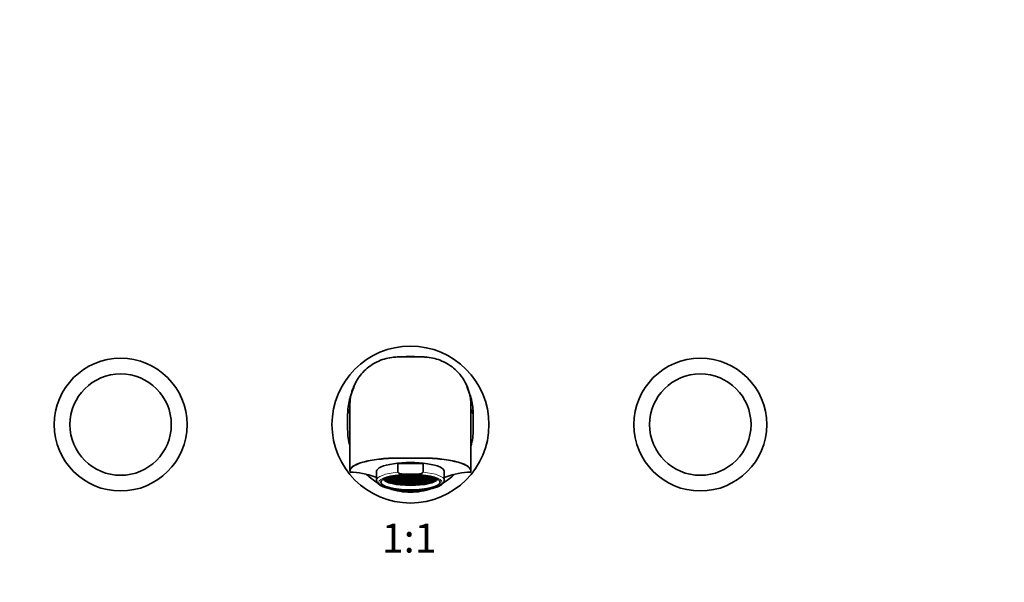
# Model space of a CAD drawing. Units: millimetres. Extents: x 0 to 1428, y 0 to 1211.
# Drawn here: x 613 to 1021, y 594 to 827 of the extents above; entities that cross this region are included whole.
import ezdxf
from ezdxf import colors
from ezdxf.entities.mleader import LeaderData, LeaderLine
from ezdxf.enums import TextEntityAlignment as Align
from ezdxf.math import Vec2, Vec3

# ---------------------------------------------------------------- set-up
doc = ezdxf.new("R2010")
doc.units = ezdxf.units.MM
doc.layers.add('DV1_Défaut', color=7, linetype='Continuous')
doc.layers.add('Défaut', color=7, linetype='Continuous')
doc.styles.add('SEACAD_ArialB', font='arialbd.ttf')

# ---------------------------------------------------------------- blocks, each defined once
blk = doc.blocks.new('_DOT')
at = {"color": 0}
blk.add_line((0, 0), (-1, 0), dxfattribs=at)
at = {"color": 0, "const_width": 0.333}
blk.add_lwpolyline([(-0.1665, 0, 1), (0.1665, 0, 1)], format="xyb", close=True, dxfattribs=at)
blk = doc.blocks.new('SE')
at = {"layer": 'DV1_Défaut', "color": 7, "linetype": 'Continuous', "lineweight": 18}
for p, q in [((774.67, 687.8), (774.67, 687.62)), ((774.67, 631.86), (774.67, 631.62))]:
    blk.add_line(p, q, dxfattribs=at)
at = {"layer": 'DV1_Défaut', "color": 7, "linetype": 'Continuous', "lineweight": 35}
for p, q in [((748.67, 663.92), (749.61, 665.98)), ((800.67, 663.92), (799.73, 665.98)), ((749.61, 640.45), (749.61, 640.37)), ((760.67, 640.28), (760.67, 636.57)), ((769.47, 639.93), (769.47, 643.45)), ((779.87, 643.45), (769.47, 643.45)), ((779.87, 639.93), (779.87, 643.45)), ((788.67, 636.57), (788.67, 640.28)), ((799.73, 640.37), (799.73, 640.45)), ((763.9, 637.25), (763.9, 637.03)), ((763.9, 637.03), (764.12, 637.03)), ((764.12, 636.96), (763.94, 636.96)), ((764.12, 637.29), (764, 637.29)), ((764.12, 637.03), (764.12, 637.29)), ((764.12, 636.69), (764.12, 636.96)), ((764.42, 637.47), (764.42, 637.37)), ((764.42, 637.37), (765.42, 637.37)), ((764.42, 637.29), (764.42, 637.03)), ((765.42, 637.29), (764.42, 637.29)), ((764.42, 637.03), (765.42, 637.03)), ((764.42, 636.96), (764.42, 636.7)), ((765.42, 636.96), (764.42, 636.96)), ((764.42, 636.7), (765.42, 636.7)), ((765.42, 636.62), (764.42, 636.62)), ((764.42, 636.62), (764.42, 636.42)), ((764.51, 636.62), (764.51, 636.36)), ((764.51, 636.36), (765.42, 636.36)), ((765.42, 636.28), (764.62, 636.28)), ((765.42, 637.63), (764.84, 637.63)), ((765.07, 637.71), (765.42, 637.71)), ((765.09, 636.28), (765.09, 636.02)), ((765.09, 636.02), (765.42, 636.02)), ((765.42, 635.95), (765.25, 635.95)), ((765.42, 637.71), (765.42, 637.82)), ((765.42, 637.37), (765.42, 637.63)), ((765.42, 637.03), (765.42, 637.29)), ((765.42, 636.7), (765.42, 636.96)), ((765.42, 636.36), (765.42, 636.62)), ((765.42, 636.02), (765.42, 636.28)), ((765.42, 635.87), (765.42, 635.95)), ((765.72, 637.9), (765.72, 637.71)), ((765.72, 637.71), (766.72, 637.71)), ((766.72, 637.63), (765.72, 637.63)), ((765.72, 637.63), (765.72, 637.37)), ((765.72, 637.37), (766.72, 637.37)), ((765.72, 637.29), (765.72, 637.03)), ((766.72, 637.29), (765.72, 637.29)), ((765.72, 637.03), (766.72, 637.03)), ((765.72, 636.96), (765.72, 636.7)), ((766.72, 636.96), (765.72, 636.96)), ((765.72, 636.7), (766.72, 636.7)), ((766.72, 636.62), (765.72, 636.62)), ((765.72, 636.62), (765.72, 636.36)), ((765.72, 636.36), (766.72, 636.36)), ((765.72, 636.28), (765.72, 636.02)), ((766.72, 636.28), (765.72, 636.28)), ((765.72, 636.02), (766.72, 636.02)), ((766.72, 635.95), (765.72, 635.95)), ((765.72, 635.95), (765.72, 635.75)), ((765.89, 635.95), (765.89, 635.69)), ((766.72, 637.97), (765.96, 637.97)), ((766.27, 638.04), (766.72, 638.04)), ((766.72, 638.04), (766.72, 638.15)), ((766.72, 637.71), (766.72, 637.97)), ((766.72, 637.37), (766.72, 637.63)), ((766.72, 637.03), (766.72, 637.29)), ((766.72, 636.7), (766.72, 636.96)), ((766.72, 636.36), (766.72, 636.62)), ((766.72, 636.02), (766.72, 636.28)), ((766.72, 635.69), (766.72, 635.95)), ((767.02, 638.21), (767.02, 638.04)), ((767.02, 638.04), (768.02, 638.04)), ((768.02, 637.97), (767.02, 637.97)), ((767.02, 637.97), (767.02, 637.71)), ((767.02, 637.71), (768.02, 637.71)), ((768.02, 637.63), (767.02, 637.63)), ((767.02, 637.63), (767.02, 637.37)), ((767.02, 637.37), (768.02, 637.37)), ((767.02, 637.29), (767.02, 637.03)), ((768.02, 637.29), (767.02, 637.29)), ((767.02, 637.03), (768.02, 637.03)), ((767.02, 636.96), (767.02, 636.7)), ((768.02, 636.96), (767.02, 636.96)), ((767.02, 636.7), (768.02, 636.7)), ((767.02, 636.62), (767.02, 636.36)), ((768.02, 636.62), (767.02, 636.62)), ((767.02, 636.36), (768.02, 636.36)), ((768.02, 636.28), (767.02, 636.28)), ((767.02, 636.28), (767.02, 636.02)), ((767.02, 636.02), (768.02, 636.02)), ((768.02, 635.95), (767.02, 635.95)), ((767.02, 635.95), (767.02, 635.69)), ((768.02, 638.3), (767.47, 638.3)), ((767.91, 638.38), (768.02, 638.38)), ((768.02, 638.38), (768.02, 638.4)), ((768.02, 638.04), (768.02, 638.3)), ((768.02, 637.71), (768.02, 637.97)), ((768.02, 637.37), (768.02, 637.63)), ((768.02, 637.03), (768.02, 637.29)), ((768.02, 636.7), (768.02, 636.96)), ((768.02, 636.36), (768.02, 636.62)), ((768.02, 636.02), (768.02, 636.28)), ((768.02, 635.69), (768.02, 635.95)), ((768.32, 638.45), (768.32, 638.38)), ((768.32, 638.38), (769.32, 638.38)), ((769.32, 638.3), (768.32, 638.3)), ((768.32, 638.3), (768.32, 638.04)), ((768.32, 638.04), (769.32, 638.04)), ((769.32, 637.97), (768.32, 637.97)), ((768.32, 637.97), (768.32, 637.71)), ((768.32, 637.71), (769.32, 637.71)), ((769.32, 637.63), (768.32, 637.63)), ((768.32, 637.63), (768.32, 637.37)), ((768.32, 637.37), (769.32, 637.37)), ((768.32, 637.29), (768.32, 637.03)), ((769.32, 637.29), (768.32, 637.29)), ((768.32, 637.03), (769.32, 637.03)), ((768.32, 636.96), (768.32, 636.7)), ((769.32, 636.96), (768.32, 636.96)), ((768.32, 636.7), (769.32, 636.7)), ((769.32, 636.62), (768.32, 636.62)), ((768.32, 636.62), (768.32, 636.36)), ((768.32, 636.36), (769.32, 636.36)), ((769.32, 636.28), (768.32, 636.28)), ((768.32, 636.28), (768.32, 636.02)), ((768.32, 636.02), (769.32, 636.02)), ((769.32, 635.95), (768.32, 635.95)), ((768.32, 635.95), (768.32, 635.69)), ((769.32, 638.38), (769.32, 638.59)), ((769.32, 638.04), (769.32, 638.3)), ((769.32, 637.71), (769.32, 637.97)), ((769.32, 637.37), (769.32, 637.63)), ((769.32, 637.03), (769.32, 637.29)), ((769.32, 636.7), (769.32, 636.96)), ((769.32, 636.36), (769.32, 636.62)), ((769.32, 636.02), (769.32, 636.28)), ((769.32, 635.69), (769.32, 635.95)), ((769.62, 638.63), (769.62, 638.38)), ((769.62, 638.38), (770.62, 638.38)), ((770.62, 638.3), (769.62, 638.3)), ((769.62, 638.3), (769.62, 638.04)), ((769.62, 638.04), (770.62, 638.04)), ((770.62, 637.97), (769.62, 637.97)), ((769.62, 637.97), (769.62, 637.71)), ((769.62, 637.71), (770.62, 637.71)), ((770.62, 637.63), (769.62, 637.63)), ((769.62, 637.63), (769.62, 637.37)), ((769.62, 637.37), (770.62, 637.37)), ((769.62, 637.29), (769.62, 637.03)), ((770.62, 637.29), (769.62, 637.29)), ((769.62, 637.03), (770.62, 637.03)), ((769.62, 636.96), (769.62, 636.7)), ((770.62, 636.96), (769.62, 636.96)), ((769.62, 636.7), (770.62, 636.7)), ((769.62, 636.62), (769.62, 636.36)), ((770.62, 636.62), (769.62, 636.62)), ((769.62, 636.36), (770.62, 636.36)), ((770.62, 636.28), (769.62, 636.28)), ((769.62, 636.28), (769.62, 636.02)), ((769.62, 636.02), (770.62, 636.02)), ((770.62, 635.95), (769.62, 635.95)), ((769.62, 635.95), (769.62, 635.69)), ((770.62, 638.64), (769.74, 638.64)), ((770.48, 638.72), (770.62, 638.72)), ((770.62, 638.72), (770.62, 638.73)), ((770.62, 638.38), (770.62, 638.64)), ((770.62, 638.04), (770.62, 638.3)), ((770.62, 637.71), (770.62, 637.97)), ((770.62, 637.37), (770.62, 637.63)), ((770.62, 637.03), (770.62, 637.29)), ((770.62, 636.7), (770.62, 636.96)), ((770.62, 636.36), (770.62, 636.62)), ((770.62, 636.02), (770.62, 636.28)), ((770.62, 635.69), (770.62, 635.95)), ((770.92, 638.76), (770.92, 638.72)), ((770.92, 638.72), (771.92, 638.72)), ((771.92, 638.64), (770.92, 638.64)), ((770.92, 638.64), (770.92, 638.38)), ((770.92, 638.38), (771.92, 638.38)), ((771.92, 638.3), (770.92, 638.3)), ((770.92, 638.3), (770.92, 638.04)), ((770.92, 638.04), (771.92, 638.04)), ((771.92, 637.97), (770.92, 637.97)), ((770.92, 637.97), (770.92, 637.71)), ((770.92, 637.71), (771.92, 637.71)), ((771.92, 637.63), (770.92, 637.63)), ((770.92, 637.63), (770.92, 637.37)), ((770.92, 637.37), (771.92, 637.37)), ((770.92, 637.29), (770.92, 637.03)), ((771.92, 637.29), (770.92, 637.29)), ((770.92, 637.03), (771.92, 637.03)), ((770.92, 636.96), (770.92, 636.7)), ((771.92, 636.96), (770.92, 636.96)), ((770.92, 636.7), (771.92, 636.7)), ((771.92, 636.62), (770.92, 636.62)), ((770.92, 636.62), (770.92, 636.36)), ((770.92, 636.36), (771.92, 636.36)), ((771.92, 636.28), (770.92, 636.28)), ((770.92, 636.28), (770.92, 636.02)), ((770.92, 636.02), (771.92, 636.02)), ((771.92, 635.95), (770.92, 635.95)), ((770.92, 635.95), (770.92, 635.69)), ((771.92, 638.72), (771.92, 638.83)), ((771.92, 638.38), (771.92, 638.64)), ((771.92, 638.04), (771.92, 638.3)), ((771.92, 637.71), (771.92, 637.97)), ((771.92, 637.37), (771.92, 637.63)), ((771.92, 637.03), (771.92, 637.29)), ((771.92, 636.7), (771.92, 636.96)), ((771.92, 636.36), (771.92, 636.62)), ((771.92, 636.02), (771.92, 636.28)), ((771.92, 635.69), (771.92, 635.95)), ((772.22, 638.84), (772.22, 638.72)), ((772.22, 638.72), (773.22, 638.72)), ((773.22, 638.64), (772.22, 638.64)), ((772.22, 638.64), (772.22, 638.38)), ((772.22, 638.38), (773.22, 638.38)), ((773.22, 638.3), (772.22, 638.3)), ((772.22, 638.3), (772.22, 638.04)), ((772.22, 638.04), (773.22, 638.04)), ((773.22, 637.97), (772.22, 637.97)), ((772.22, 637.97), (772.22, 637.71)), ((772.22, 637.71), (773.22, 637.71)), ((773.22, 637.63), (772.22, 637.63)), ((772.22, 637.63), (772.22, 637.37)), ((772.22, 637.37), (773.22, 637.37)), ((773.22, 637.29), (772.22, 637.29)), ((772.22, 637.29), (772.22, 637.03)), ((772.22, 637.03), (773.22, 637.03)), ((773.22, 636.96), (772.22, 636.96)), ((772.22, 636.96), (772.22, 636.7)), ((772.22, 636.7), (773.22, 636.7)), ((773.22, 636.62), (772.22, 636.62)), ((772.22, 636.62), (772.22, 636.36)), ((772.22, 636.36), (773.22, 636.36)), ((773.22, 636.28), (772.22, 636.28)), ((772.22, 636.28), (772.22, 636.02)), ((772.22, 636.02), (773.22, 636.02)), ((773.22, 635.95), (772.22, 635.95)), ((772.22, 635.95), (772.22, 635.69)), ((772.76, 639.1), (776.58, 639.1)), ((773.22, 638.72), (773.22, 638.89)), ((773.22, 638.38), (773.22, 638.64)), ((773.22, 638.04), (773.22, 638.3)), ((773.22, 637.71), (773.22, 637.97)), ((773.22, 637.37), (773.22, 637.63)), ((773.22, 637.03), (773.22, 637.29)), ((773.22, 636.7), (773.22, 636.96)), ((773.22, 636.36), (773.22, 636.62)), ((773.22, 636.02), (773.22, 636.28)), ((773.22, 635.69), (773.22, 635.95)), ((773.52, 638.89), (773.52, 638.72)), ((773.52, 638.72), (774.52, 638.72)), ((773.52, 638.64), (773.52, 638.38)), ((774.52, 638.64), (773.52, 638.64)), ((773.52, 638.38), (774.52, 638.38)), ((773.52, 638.3), (773.52, 638.04)), ((774.52, 638.3), (773.52, 638.3)), ((773.52, 638.04), (774.52, 638.04)), ((773.52, 637.97), (773.52, 637.71)), ((774.52, 637.97), (773.52, 637.97)), ((773.52, 637.71), (774.52, 637.71)), ((773.52, 637.63), (773.52, 637.37)), ((774.52, 637.63), (773.52, 637.63)), ((773.52, 637.37), (774.52, 637.37)), ((774.52, 637.29), (773.52, 637.29)), ((773.52, 637.29), (773.52, 637.03)), ((773.52, 637.03), (774.52, 637.03)), ((774.52, 636.96), (773.52, 636.96)), ((773.52, 636.96), (773.52, 636.7)), ((773.52, 636.7), (774.52, 636.7)), ((774.52, 636.62), (773.52, 636.62)), ((773.52, 636.62), (773.52, 636.36)), ((773.52, 636.36), (774.52, 636.36)), ((774.52, 636.28), (773.52, 636.28)), ((773.52, 636.28), (773.52, 636.02)), ((773.52, 636.02), (774.52, 636.02)), ((774.52, 635.95), (773.52, 635.95)), ((773.52, 635.95), (773.52, 635.69)), ((774.52, 638.72), (774.52, 638.91)), ((774.52, 638.38), (774.52, 638.64)), ((774.52, 638.04), (774.52, 638.3)), ((774.52, 637.71), (774.52, 637.97)), ((774.52, 637.37), (774.52, 637.63)), ((774.52, 637.03), (774.52, 637.29)), ((774.52, 636.7), (774.52, 636.96)), ((774.52, 636.36), (774.52, 636.62)), ((774.52, 636.02), (774.52, 636.28)), ((774.52, 635.69), (774.52, 635.95)), ((774.82, 638.91), (774.82, 638.72)), ((774.82, 638.72), (775.82, 638.72)), ((775.82, 638.64), (774.82, 638.64)), ((774.82, 638.64), (774.82, 638.38)), ((774.82, 638.38), (775.82, 638.38)), ((775.82, 638.3), (774.82, 638.3)), ((774.82, 638.3), (774.82, 638.04)), ((774.82, 638.04), (775.82, 638.04)), ((775.82, 637.97), (774.82, 637.97)), ((774.82, 637.97), (774.82, 637.71)), ((774.82, 637.71), (775.82, 637.71)), ((775.82, 637.63), (774.82, 637.63)), ((774.82, 637.63), (774.82, 637.37)), ((774.82, 637.37), (775.82, 637.37)), ((775.82, 637.29), (774.82, 637.29)), ((774.82, 637.29), (774.82, 637.03)), ((774.82, 637.03), (775.82, 637.03)), ((775.82, 636.96), (774.82, 636.96)), ((774.82, 636.96), (774.82, 636.7)), ((774.82, 636.7), (775.82, 636.7)), ((775.82, 636.62), (774.82, 636.62)), ((774.82, 636.62), (774.82, 636.36)), ((774.82, 636.36), (775.82, 636.36)), ((775.82, 636.28), (774.82, 636.28)), ((774.82, 636.28), (774.82, 636.02)), ((774.82, 636.02), (775.82, 636.02)), ((775.82, 635.95), (774.82, 635.95)), ((774.82, 635.95), (774.82, 635.69)), ((775.82, 638.72), (775.82, 638.89)), ((775.82, 638.38), (775.82, 638.64)), ((775.82, 638.04), (775.82, 638.3)), ((775.82, 637.71), (775.82, 637.97)), ((775.82, 637.37), (775.82, 637.63)), ((775.82, 637.03), (775.82, 637.29)), ((775.82, 636.7), (775.82, 636.96)), ((775.82, 636.36), (775.82, 636.62)), ((775.82, 636.02), (775.82, 636.28)), ((775.82, 635.69), (775.82, 635.95)), ((776.12, 638.89), (776.12, 638.72)), ((776.12, 638.72), (777.12, 638.72)), ((777.12, 638.64), (776.12, 638.64)), ((776.12, 638.64), (776.12, 638.38)), ((776.12, 638.38), (777.12, 638.38)), ((777.12, 638.3), (776.12, 638.3)), ((776.12, 638.3), (776.12, 638.04)), ((776.12, 638.04), (777.12, 638.04)), ((777.12, 637.97), (776.12, 637.97)), ((776.12, 637.97), (776.12, 637.71)), ((776.12, 637.71), (777.12, 637.71)), ((777.12, 637.63), (776.12, 637.63)), ((776.12, 637.63), (776.12, 637.37)), ((776.12, 637.37), (777.12, 637.37)), ((776.12, 637.29), (776.12, 637.03)), ((777.12, 637.29), (776.12, 637.29)), ((776.12, 637.03), (777.12, 637.03)), ((776.12, 636.96), (776.12, 636.7)), ((777.12, 636.96), (776.12, 636.96)), ((776.12, 636.7), (777.12, 636.7)), ((776.12, 636.62), (776.12, 636.36)), ((777.12, 636.62), (776.12, 636.62)), ((776.12, 636.36), (777.12, 636.36)), ((776.12, 636.28), (776.12, 636.02)), ((777.12, 636.28), (776.12, 636.28)), ((776.12, 636.02), (777.12, 636.02)), ((776.12, 635.95), (776.12, 635.69)), ((777.12, 635.95), (776.12, 635.95)), ((777.12, 638.72), (777.12, 638.84)), ((777.12, 638.38), (777.12, 638.64)), ((777.12, 638.04), (777.12, 638.3)), ((777.12, 637.71), (777.12, 637.97)), ((777.12, 637.37), (777.12, 637.63)), ((777.12, 637.03), (777.12, 637.29)), ((777.12, 636.7), (777.12, 636.96)), ((777.12, 636.36), (777.12, 636.62)), ((777.12, 636.02), (777.12, 636.28)), ((777.12, 635.69), (777.12, 635.95)), ((777.42, 638.83), (777.42, 638.72)), ((777.42, 638.72), (778.42, 638.72)), ((777.42, 638.64), (777.42, 638.38)), ((778.42, 638.64), (777.42, 638.64)), ((777.42, 638.38), (778.42, 638.38)), ((777.42, 638.3), (777.42, 638.04)), ((778.42, 638.3), (777.42, 638.3)), ((777.42, 638.04), (778.42, 638.04)), ((778.42, 637.97), (777.42, 637.97)), ((777.42, 637.97), (777.42, 637.71)), ((777.42, 637.71), (778.42, 637.71)), ((778.42, 637.63), (777.42, 637.63)), ((777.42, 637.63), (777.42, 637.37)), ((777.42, 637.37), (778.42, 637.37)), ((778.42, 637.29), (777.42, 637.29)), ((777.42, 637.29), (777.42, 637.03)), ((777.42, 637.03), (778.42, 637.03)), ((778.42, 636.96), (777.42, 636.96)), ((777.42, 636.96), (777.42, 636.7)), ((777.42, 636.7), (778.42, 636.7)), ((778.42, 636.62), (777.42, 636.62)), ((777.42, 636.62), (777.42, 636.36)), ((777.42, 636.36), (778.42, 636.36)), ((778.42, 636.28), (777.42, 636.28)), ((777.42, 636.28), (777.42, 636.02)), ((777.42, 636.02), (778.42, 636.02)), ((778.42, 635.95), (777.42, 635.95)), ((777.42, 635.95), (777.42, 635.69)), ((778.42, 638.72), (778.42, 638.76)), ((778.42, 638.38), (778.42, 638.64)), ((778.42, 638.04), (778.42, 638.3)), ((778.42, 637.71), (778.42, 637.97)), ((778.42, 637.37), (778.42, 637.63)), ((778.42, 637.03), (778.42, 637.29)), ((778.42, 636.7), (778.42, 636.96)), ((778.42, 636.36), (778.42, 636.62)), ((778.42, 636.02), (778.42, 636.28)), ((778.42, 635.69), (778.42, 635.95)), ((778.72, 638.73), (778.72, 638.72)), ((778.72, 638.72), (778.87, 638.72)), ((778.72, 638.64), (778.72, 638.38)), ((779.61, 638.64), (778.72, 638.64)), ((778.72, 638.38), (779.72, 638.38)), ((779.72, 638.3), (778.72, 638.3)), ((778.72, 638.3), (778.72, 638.04)), ((778.72, 638.04), (779.72, 638.04)), ((779.72, 637.97), (778.72, 637.97)), ((778.72, 637.97), (778.72, 637.71)), ((778.72, 637.71), (779.72, 637.71)), ((779.72, 637.63), (778.72, 637.63)), ((778.72, 637.63), (778.72, 637.37)), ((778.72, 637.37), (779.72, 637.37)), ((779.72, 637.29), (778.72, 637.29)), ((778.72, 637.29), (778.72, 637.03)), ((778.72, 637.03), (779.72, 637.03)), ((779.72, 636.96), (778.72, 636.96)), ((778.72, 636.96), (778.72, 636.7)), ((778.72, 636.7), (779.72, 636.7)), ((779.72, 636.62), (778.72, 636.62)), ((778.72, 636.62), (778.72, 636.36)), ((778.72, 636.36), (779.72, 636.36)), ((779.72, 636.28), (778.72, 636.28)), ((778.72, 636.28), (778.72, 636.02)), ((778.72, 636.02), (779.72, 636.02)), ((779.72, 635.95), (778.72, 635.95)), ((778.72, 635.95), (778.72, 635.69)), ((779.72, 638.38), (779.72, 638.63)), ((779.72, 638.04), (779.72, 638.3)), ((779.72, 637.71), (779.72, 637.97)), ((779.72, 637.37), (779.72, 637.63)), ((779.72, 637.03), (779.72, 637.29)), ((779.72, 636.7), (779.72, 636.96)), ((779.72, 636.36), (779.72, 636.62)), ((779.72, 636.02), (779.72, 636.28)), ((779.72, 635.69), (779.72, 635.95)), ((780.02, 638.59), (780.02, 638.38)), ((780.02, 638.38), (781.02, 638.38)), ((780.02, 638.3), (780.02, 638.04)), ((781.02, 638.3), (780.02, 638.3)), ((780.02, 638.04), (781.02, 638.04)), ((781.02, 637.97), (780.02, 637.97)), ((780.02, 637.97), (780.02, 637.71)), ((780.02, 637.71), (781.02, 637.71)), ((781.02, 637.63), (780.02, 637.63)), ((780.02, 637.63), (780.02, 637.37)), ((780.02, 637.37), (781.02, 637.37)), ((781.02, 637.29), (780.02, 637.29)), ((780.02, 637.29), (780.02, 637.03)), ((780.02, 637.03), (781.02, 637.03)), ((781.02, 636.96), (780.02, 636.96)), ((780.02, 636.96), (780.02, 636.7)), ((780.02, 636.7), (781.02, 636.7)), ((781.02, 636.62), (780.02, 636.62)), ((780.02, 636.62), (780.02, 636.36)), ((780.02, 636.36), (781.02, 636.36)), ((781.02, 636.28), (780.02, 636.28)), ((780.02, 636.28), (780.02, 636.02)), ((780.02, 636.02), (781.02, 636.02)), ((781.02, 635.95), (780.02, 635.95)), ((780.02, 635.95), (780.02, 635.69)), ((781.02, 638.38), (781.02, 638.45)), ((781.02, 638.04), (781.02, 638.3)), ((781.02, 637.71), (781.02, 637.97)), ((781.02, 637.37), (781.02, 637.63)), ((781.02, 637.03), (781.02, 637.29)), ((781.02, 636.7), (781.02, 636.96)), ((781.02, 636.36), (781.02, 636.62)), ((781.02, 636.02), (781.02, 636.28)), ((781.02, 635.69), (781.02, 635.95)), ((781.32, 638.4), (781.32, 638.38)), ((781.32, 638.38), (781.44, 638.38)), ((781.87, 638.3), (781.32, 638.3)), ((781.32, 638.3), (781.32, 638.04)), ((781.32, 638.04), (782.32, 638.04)), ((782.32, 637.97), (781.32, 637.97)), ((781.32, 637.97), (781.32, 637.71)), ((781.32, 637.71), (782.32, 637.71)), ((782.32, 637.63), (781.32, 637.63)), ((781.32, 637.63), (781.32, 637.37)), ((781.32, 637.37), (782.32, 637.37)), ((782.32, 637.29), (781.32, 637.29)), ((781.32, 637.29), (781.32, 637.03)), ((781.32, 637.03), (782.32, 637.03)), ((782.32, 636.96), (781.32, 636.96)), ((781.32, 636.96), (781.32, 636.7)), ((781.32, 636.7), (782.32, 636.7)), ((782.32, 636.62), (781.32, 636.62)), ((781.32, 636.62), (781.32, 636.36)), ((781.32, 636.36), (782.32, 636.36)), ((782.32, 636.28), (781.32, 636.28)), ((781.32, 636.28), (781.32, 636.02)), ((781.32, 636.02), (782.32, 636.02)), ((782.32, 635.95), (781.32, 635.95)), ((781.32, 635.95), (781.32, 635.69)), ((782.32, 638.04), (782.32, 638.21)), ((782.32, 637.71), (782.32, 637.97)), ((782.32, 637.37), (782.32, 637.63)), ((782.32, 637.03), (782.32, 637.29)), ((782.32, 636.7), (782.32, 636.96)), ((782.32, 636.36), (782.32, 636.62)), ((782.32, 636.02), (782.32, 636.28)), ((782.32, 635.69), (782.32, 635.95)), ((782.62, 638.15), (782.62, 638.04)), ((782.62, 638.04), (783.08, 638.04)), ((783.38, 637.97), (782.62, 637.97)), ((782.62, 637.97), (782.62, 637.71)), ((782.62, 637.71), (783.62, 637.71)), ((783.62, 637.63), (782.62, 637.63)), ((782.62, 637.63), (782.62, 637.37)), ((782.62, 637.37), (783.62, 637.37)), ((783.62, 637.29), (782.62, 637.29)), ((782.62, 637.29), (782.62, 637.03)), ((782.62, 637.03), (783.62, 637.03)), ((783.62, 636.96), (782.62, 636.96)), ((782.62, 636.96), (782.62, 636.7)), ((782.62, 636.7), (783.62, 636.7)), ((783.62, 636.62), (782.62, 636.62)), ((782.62, 636.62), (782.62, 636.36)), ((782.62, 636.36), (783.62, 636.36)), ((783.62, 636.28), (782.62, 636.28)), ((782.62, 636.28), (782.62, 636.02)), ((782.62, 636.02), (783.62, 636.02)), ((783.62, 635.95), (782.62, 635.95)), ((782.62, 635.95), (782.62, 635.69)), ((783.45, 635.95), (783.45, 635.69)), ((783.62, 637.71), (783.62, 637.9)), ((783.62, 637.37), (783.62, 637.63)), ((783.62, 637.03), (783.62, 637.29)), ((783.62, 636.7), (783.62, 636.96)), ((783.62, 636.36), (783.62, 636.62)), ((783.62, 636.02), (783.62, 636.28)), ((783.62, 635.75), (783.62, 635.95)), ((783.92, 637.82), (783.92, 637.71)), ((783.92, 637.71), (784.27, 637.71)), ((784.5, 637.63), (783.92, 637.63)), ((783.92, 637.63), (783.92, 637.37)), ((783.92, 637.37), (784.92, 637.37)), ((784.92, 637.29), (783.92, 637.29)), ((783.92, 637.29), (783.92, 637.03)), ((783.92, 637.03), (784.92, 637.03)), ((784.92, 636.96), (783.92, 636.96)), ((783.92, 636.96), (783.92, 636.7)), ((783.92, 636.7), (784.92, 636.7)), ((784.92, 636.62), (783.92, 636.62)), ((783.92, 636.62), (783.92, 636.36)), ((783.92, 636.36), (784.83, 636.36)), ((784.72, 636.28), (783.92, 636.28)), ((783.92, 636.28), (783.92, 636.02)), ((783.92, 636.02), (784.26, 636.02)), ((784.09, 635.95), (783.92, 635.95)), ((783.92, 635.95), (783.92, 635.87)), ((784.26, 636.28), (784.26, 636.02)), ((784.83, 636.62), (784.83, 636.36)), ((784.92, 637.37), (784.92, 637.47)), ((784.92, 637.03), (784.92, 637.29)), ((784.92, 636.7), (784.92, 636.96)), ((784.92, 636.42), (784.92, 636.62)), ((785.34, 637.29), (785.22, 637.29)), ((785.22, 637.29), (785.22, 637.03)), ((785.22, 637.03), (785.44, 637.03)), ((785.41, 636.96), (785.22, 636.96)), ((785.22, 636.96), (785.22, 636.69)), ((785.44, 637.25), (785.44, 637.03)), ((765.89, 635.69), (766.72, 635.69)), ((766.72, 635.61), (766.12, 635.61)), ((766.72, 635.43), (766.72, 635.61)), ((767.02, 635.69), (768.02, 635.69)), ((768.02, 635.61), (767.02, 635.61)), ((767.02, 635.61), (767.02, 635.35)), ((767.02, 635.35), (768.02, 635.35)), ((768.02, 635.28), (767.31, 635.28)), ((768.02, 635.35), (768.02, 635.61)), ((768.02, 635.12), (768.02, 635.28)), ((768.32, 635.69), (769.32, 635.69)), ((768.32, 635.61), (768.32, 635.35)), ((769.32, 635.61), (768.32, 635.61)), ((768.32, 635.35), (769.32, 635.35)), ((769.32, 635.28), (768.32, 635.28)), ((768.32, 635.28), (768.32, 635.06)), ((768.56, 635.28), (768.56, 635.02)), ((768.56, 635.02), (769.32, 635.02)), ((769.32, 634.94), (769.03, 634.94)), ((769.32, 635.35), (769.32, 635.61)), ((769.32, 635.02), (769.32, 635.28)), ((769.32, 634.89), (769.32, 634.94)), ((769.62, 635.69), (770.62, 635.69)), ((770.62, 635.61), (769.62, 635.61)), ((769.62, 635.61), (769.62, 635.35)), ((769.62, 635.35), (770.62, 635.35)), ((770.62, 635.28), (769.62, 635.28)), ((769.62, 635.28), (769.62, 635.02)), ((769.62, 635.02), (770.62, 635.02)), ((769.62, 634.85), (769.62, 634.94)), ((769.62, 634.94), (770.62, 634.94)), ((770.62, 635.35), (770.62, 635.61)), ((770.62, 635.02), (770.62, 635.28)), ((770.62, 634.94), (770.62, 634.73)), ((770.92, 635.69), (771.92, 635.69)), ((771.92, 635.61), (770.92, 635.61)), ((770.92, 635.61), (770.92, 635.35)), ((770.92, 635.35), (771.92, 635.35)), ((770.92, 635.28), (770.92, 635.02)), ((771.92, 635.28), (770.92, 635.28)), ((770.92, 635.02), (771.92, 635.02)), ((771.92, 634.94), (770.92, 634.94)), ((770.92, 634.94), (770.92, 634.7)), ((771.16, 634.94), (771.16, 634.68)), ((771.16, 634.68), (771.92, 634.68)), ((771.92, 635.35), (771.92, 635.61)), ((771.92, 635.02), (771.92, 635.28)), ((771.92, 634.68), (771.92, 634.94)), ((772.22, 635.69), (773.22, 635.69)), ((773.22, 635.61), (772.22, 635.61)), ((772.22, 635.61), (772.22, 635.35)), ((772.22, 635.35), (773.22, 635.35)), ((773.22, 635.28), (772.22, 635.28)), ((772.22, 635.28), (772.22, 635.02)), ((772.22, 635.02), (773.22, 635.02)), ((773.22, 634.94), (772.22, 634.94)), ((772.22, 634.94), (772.22, 634.68)), ((772.22, 634.68), (773.22, 634.68)), ((772.22, 634.6), (773.22, 634.6)), ((772.22, 634.6), (772.22, 634.6)), ((772.76, 632.37), (776.58, 632.37)), ((773.22, 635.35), (773.22, 635.61)), ((773.22, 635.02), (773.22, 635.28)), ((773.22, 634.68), (773.22, 634.94)), ((773.22, 634.6), (773.22, 634.55)), ((773.52, 635.69), (774.52, 635.69)), ((774.52, 635.61), (773.52, 635.61)), ((773.52, 635.61), (773.52, 635.35)), ((773.52, 635.35), (774.52, 635.35)), ((774.52, 635.28), (773.52, 635.28)), ((773.52, 635.28), (773.52, 635.02)), ((773.52, 635.02), (774.52, 635.02)), ((774.52, 634.94), (773.52, 634.94)), ((773.52, 634.94), (773.52, 634.68)), ((773.52, 634.68), (774.52, 634.68)), ((774.52, 634.6), (773.52, 634.6)), ((773.52, 634.6), (773.52, 634.54)), ((774.52, 635.35), (774.52, 635.61)), ((774.52, 635.02), (774.52, 635.28)), ((774.52, 634.68), (774.52, 634.94)), ((774.52, 634.53), (774.52, 634.6)), ((774.67, 632.36), (774.67, 632.24)), ((774.82, 635.69), (775.82, 635.69)), ((775.82, 635.61), (774.82, 635.61)), ((774.82, 635.61), (774.82, 635.35)), ((774.82, 635.35), (775.82, 635.35)), ((775.82, 635.28), (774.82, 635.28)), ((774.82, 635.28), (774.82, 635.02)), ((774.82, 635.02), (775.82, 635.02)), ((775.82, 634.94), (774.82, 634.94)), ((774.82, 634.94), (774.82, 634.68)), ((774.82, 634.68), (775.82, 634.68)), ((775.82, 634.6), (774.82, 634.6)), ((774.82, 634.6), (774.82, 634.53)), ((775.82, 635.35), (775.82, 635.61)), ((775.82, 635.02), (775.82, 635.28)), ((775.82, 634.68), (775.82, 634.94)), ((775.82, 634.54), (775.82, 634.6)), ((776.12, 635.69), (777.12, 635.69)), ((776.12, 635.61), (776.12, 635.35)), ((777.12, 635.61), (776.12, 635.61)), ((776.12, 635.35), (777.12, 635.35)), ((776.12, 635.28), (776.12, 635.02)), ((777.12, 635.28), (776.12, 635.28)), ((776.12, 635.02), (777.12, 635.02)), ((777.12, 634.94), (776.12, 634.94)), ((776.12, 634.94), (776.12, 634.68)), ((776.12, 634.68), (777.12, 634.68)), ((776.12, 634.55), (776.12, 634.6)), ((776.12, 634.6), (777.12, 634.6)), ((777.12, 635.35), (777.12, 635.61)), ((777.12, 635.02), (777.12, 635.28)), ((777.12, 634.68), (777.12, 634.94)), ((777.12, 634.6), (777.12, 634.6)), ((777.42, 635.69), (778.42, 635.69)), ((778.42, 635.61), (777.42, 635.61)), ((777.42, 635.61), (777.42, 635.35)), ((777.42, 635.35), (778.42, 635.35)), ((778.42, 635.28), (777.42, 635.28)), ((777.42, 635.28), (777.42, 635.02)), ((777.42, 635.02), (778.42, 635.02)), ((778.42, 634.94), (777.42, 634.94)), ((777.42, 634.94), (777.42, 634.68)), ((777.42, 634.68), (778.19, 634.68)), ((778.19, 634.94), (778.19, 634.68)), ((778.42, 635.35), (778.42, 635.61)), ((778.42, 635.02), (778.42, 635.28)), ((778.42, 634.7), (778.42, 634.94)), ((778.72, 635.69), (779.72, 635.69)), ((779.72, 635.61), (778.72, 635.61)), ((778.72, 635.61), (778.72, 635.35)), ((778.72, 635.35), (779.72, 635.35)), ((779.72, 635.28), (778.72, 635.28)), ((778.72, 635.28), (778.72, 635.02)), ((778.72, 635.02), (779.72, 635.02)), ((778.72, 634.73), (778.72, 634.94)), ((778.72, 634.94), (779.72, 634.94)), ((779.72, 635.35), (779.72, 635.61)), ((779.72, 635.02), (779.72, 635.28)), ((779.72, 634.94), (779.72, 634.85)), ((780.02, 635.69), (781.02, 635.69)), ((781.02, 635.61), (780.02, 635.61)), ((780.02, 635.61), (780.02, 635.35)), ((780.02, 635.35), (781.02, 635.35)), ((781.02, 635.28), (780.02, 635.28)), ((780.02, 635.28), (780.02, 635.02)), ((780.02, 635.02), (780.78, 635.02)), ((780.31, 634.94), (780.02, 634.94)), ((780.02, 634.94), (780.02, 634.89)), ((780.78, 635.28), (780.78, 635.02)), ((781.02, 635.35), (781.02, 635.61)), ((781.02, 635.06), (781.02, 635.28)), ((781.32, 635.69), (782.32, 635.69)), ((782.32, 635.61), (781.32, 635.61)), ((781.32, 635.61), (781.32, 635.35)), ((781.32, 635.35), (782.32, 635.35)), ((782.03, 635.28), (781.32, 635.28)), ((781.32, 635.28), (781.32, 635.12)), ((782.32, 635.35), (782.32, 635.61)), ((782.62, 635.69), (783.45, 635.69)), ((783.23, 635.61), (782.62, 635.61)), ((782.62, 635.61), (782.62, 635.43))]:
    blk.add_line(p, q, dxfattribs=at)
for centre, radius in [((774.67, 659.62), 32.5), ((654.67, 659.62), 27.5), ((894.67, 659.62), 27.5), ((654.67, 659.62), 21), ((894.67, 659.62), 21)]:
    blk.add_circle(centre, radius, dxfattribs=at)
for centre, radius, start, end in [((730.73, 681.18), 21.39, 334.2102, 346.3863), ((820.28, 681.62), 23.12, 193.6856, 193.8725), ((820.28, 681.62), 23.12, 193.9216, 205.4015), ((-2523.21, 654.01), 3272.85, 359.76249, 0.23523), ((748.72, 608.16), 31.8, 69.4297, 88.2682), ((774.67, 685.49), 49.8, 252.7341, 253.6857), ((774.67, 685.49), 49.8, 286.3143, 287.2659), ((800.41, 609.23), 30.73, 91.399, 110.9031)]:
    blk.add_arc(centre, radius, start, end, dxfattribs=at)
for centre, major_axis, start_param, end_param in [((774.67, 640.28), (14, 0), 0, 3.141593), ((774.67, 640.08), (14, 0), 1.190545, 1.951048), ((774.67, 637.33), (-11.25, 0), 0.104568, 3.037025), ((774.67, 637.33), (-10.83, 0), 0.039449, 0.106356), ((774.67, 637.33), (-10.83, 0), 0.134252, 0.229368), ((774.67, 637.33), (-10.83, 0), 0.329768, 0.353476), ((774.67, 637.33), (-10.83, 0), 0.383161, 0.484949), ((774.67, 637.33), (-10.83, 0), 0.516205, 0.54754), ((774.67, 637.33), (10.83, 0), -0.54754, -0.516205), ((774.67, 637.33), (10.83, 0), -0.484949, -0.383161), ((774.67, 637.33), (10.83, 0), -0.353476, -0.329768), ((774.67, 637.33), (10.83, 0), -0.229368, -0.134252), ((774.67, 637.33), (10.83, 0), -0.106356, -0.039449), ((774.67, 637.33), (-10.83, 0), 0.598618, 0.625981), ((774.67, 637.33), (-10.83, 0), 0.660594, 0.74689), ((774.67, 637.33), (-10.83, 0), 0.823587, 0.909857), ((774.67, 637.33), (-10.83, 0), 0.944478, 0.971793), ((774.67, 637.33), (-10.83, 0), 1.022839, 1.054277), ((774.67, 637.33), (-10.83, 0), 1.085847, 1.187636), ((774.67, 637.33), (-10.83, 0), 1.21732, 1.240358), ((774.67, 637.33), (-10.83, 0), 1.342664, 1.436545), ((774.67, 637.33), (-10.83, 0), 1.46444, 1.556949), ((774.67, 637.33), (10.83, 0), 4.726236, 4.818745), ((774.67, 637.33), (10.83, 0), -1.436545, -1.342664), ((774.67, 637.33), (10.83, 0), -1.240358, -1.21732), ((774.67, 637.33), (10.83, 0), -1.187636, -1.085847), ((774.67, 637.33), (10.83, 0), -1.054277, -1.022839), ((774.67, 637.33), (10.83, 0), -0.971793, -0.944478), ((774.67, 637.33), (10.83, 0), -0.909857, -0.823587), ((774.67, 637.33), (10.83, 0), -0.74689, -0.660594), ((774.67, 637.33), (10.83, 0), -0.625981, -0.598618)]:
    blk.add_ellipse(centre, major_axis=major_axis, ratio=0.258819, start_param=start_param, end_param=end_param, dxfattribs=at)
at = {"layer": 'DV1_Défaut', "color": 7, "linetype": 'Continuous', "lineweight": 18}
for centre, major_axis, start_param, end_param in [((774.67, 636.57), (14, 0), 1.951048, 3.141593), ((774.67, 635.74), (13.14, 0), 1.716654, 4.566531), ((774.67, 635.74), (-13.14, 0), 1.716654, 4.566531), ((774.67, 636.57), (-14, 0), 3.141593, 4.332138)]:
    blk.add_ellipse(centre, major_axis=major_axis, ratio=0.258819, start_param=start_param, end_param=end_param, dxfattribs=at)
at = {"layer": 'DV1_Défaut', "color": 7, "linetype": 'Continuous', "lineweight": 35}
blk.add_ellipse((774.67, 635.74), major_axis=(12.25, 0), ratio=0.258819, dxfattribs=at)
for points, knots in [([(760.32, 685.33), (758.31, 684.27), (754.84, 681.62), (752.4, 678), (751.52, 676.14)], [0, 0, 0, 0, 0.52517, 1, 1, 1, 1]), ([(760.32, 685.33), (760.74, 685.55), (763.07, 686.67), (765.6, 687.32), (767.69, 687.53)], [0, 0, 0, 0, 0.185509, 1, 1, 1, 1]), ([(774.67, 687.62), (772.99, 687.62), (771.3, 687.62), (769.61, 687.62), (768.97, 687.62), (768.33, 687.59), (767.69, 687.53)], [0, 0, 0, 0, 0.723874, 0.723874, 0.723874, 1, 1, 1, 1]), ([(774.67, 687.62), (776.36, 687.62), (778.04, 687.62), (779.73, 687.62), (780.37, 687.62), (781.01, 687.59), (781.65, 687.53)], [0, 0, 0, 0, 0.723874, 0.723874, 0.723874, 1, 1, 1, 1]), ([(781.65, 687.53), (783.75, 687.32), (786.27, 686.67), (788.6, 685.55), (789.02, 685.33)], [0, 0, 0, 0, 0.814491, 1, 1, 1, 1]), ([(789.02, 685.33), (791.03, 684.27), (795.07, 681.19), (798.93, 674.77), (799.76, 669.68), (799.73, 667.35)], [0, 0, 0, 0, 0.3087, 0.682605, 1, 1, 1, 1]), ([(749.62, 667.35), (749.59, 669.68), (750.08, 672.71), (751.23, 675.52), (751.52, 676.14)], [0, 0, 0, 0, 0.77002, 1, 1, 1, 1]), ([(749.98, 671.89), (749.77, 671.26), (749.01, 668.66), (748.67, 665.95), (748.67, 663.92)], [0, 0, 0, 0, 0.248289, 1, 1, 1, 1]), ([(799.38, 671.85), (799.58, 671.23), (800.34, 668.64), (800.67, 665.95), (800.67, 663.92)], [0, 0, 0, 0, 0.243987, 1, 1, 1, 1]), ([(799.73, 640.45), (799.73, 641.32), (799.73, 642.76), (799.73, 645), (799.73, 647.03), (799.73, 648.9), (799.73, 650.61), (799.73, 652.16), (799.73, 653.56), (799.73, 654.84), (799.73, 656.1), (799.73, 657.3), (799.73, 658.44), (799.73, 659.43), (799.73, 660.23), (799.73, 660.86), (799.73, 661.38), (799.73, 661.87), (799.73, 662.42), (799.73, 663.04), (799.73, 663.72), (799.73, 664.41), (799.73, 665.02), (799.73, 665.57), (799.73, 666.03), (799.73, 666.46), (799.73, 666.82), (799.73, 667.12), (799.73, 667.34), (799.73, 667.44), (799.73, 667.45), (799.73, 667.45), (799.73, 667.45)], [0, 0, 0, 0, 0.0469, 0.091893, 0.134977, 0.176154, 0.215421, 0.25213, 0.286998, 0.320025, 0.351211, 0.388239, 0.422285, 0.453347, 0.481425, 0.501395, 0.519522, 0.537099, 0.556474, 0.583801, 0.614117, 0.647419, 0.683705, 0.714308, 0.74675, 0.78103, 0.817146, 0.855805, 0.896363, 0.938818, 0.983176, 1, 1, 1, 1]), ([(749.61, 650.72), (748.99, 652.96), (748.67, 655.29), (748.67, 657.62), (748.67, 659.72), (748.67, 661.82), (748.67, 663.92)], [0, 0, 0, 0, 0.525855, 0.525855, 0.525855, 1, 1, 1, 1]), ([(799.74, 650.72), (800.35, 652.96), (800.67, 655.29), (800.67, 657.62), (800.67, 659.72), (800.67, 661.82), (800.67, 663.92)], [0, 0, 0, 0, 0.525855, 0.525855, 0.525855, 1, 1, 1, 1]), ([(799.66, 639.95), (799.67, 639.96), (799.67, 639.96), (799.67, 639.97), (799.88, 640.7), (799.15, 642.18), (794.82, 644.11), (787.96, 645.4), (782.47, 645.71), (779.73, 645.71), (778.04, 645.71), (776.36, 645.71), (774.67, 645.71), (772.99, 645.71), (771.3, 645.71), (769.61, 645.71), (766.87, 645.71), (761.38, 645.4), (754.53, 644.11), (750.19, 642.18), (749.46, 640.7), (749.67, 639.97), (749.67, 639.96), (749.68, 639.96), (749.68, 639.95)], [0, 0, 0, 0, 0.001269, 0.001269, 0.001269, 0.109353, 0.217436, 0.32552, 0.433604, 0.433604, 0.433604, 0.5, 0.5, 0.5, 0.566396, 0.566396, 0.566396, 0.67448, 0.782564, 0.890647, 0.998731, 0.998731, 0.998731, 1, 1, 1, 1]), ([(799.73, 640.44), (799.73, 641.04), (798.89, 642.37), (794.82, 644.17), (787.96, 645.47), (782.47, 645.77), (779.73, 645.77), (778.04, 645.77), (776.36, 645.77), (774.67, 645.77), (772.99, 645.77), (771.3, 645.77), (769.61, 645.77), (766.87, 645.77), (761.38, 645.47), (754.53, 644.17), (750.45, 642.37), (749.61, 641.04), (749.61, 640.44)], [0, 0, 0, 0, 0.092314, 0.205113, 0.317911, 0.43071, 0.43071, 0.43071, 0.500003, 0.500003, 0.500003, 0.569296, 0.569296, 0.569296, 0.682094, 0.794893, 0.907692, 1, 1, 1, 1]), ([(760.68, 636.56), (760.68, 636.52), (760.67, 636.39), (760.72, 636.15), (760.8, 635.88), (760.93, 635.61), (761.11, 635.36), (761.32, 635.12), (761.59, 634.87), (761.91, 634.64), (762.28, 634.41), (762.69, 634.19), (763.15, 633.99), (763.63, 633.8), (764.15, 633.62), (764.71, 633.45), (765.29, 633.3), (765.9, 633.15), (766.54, 633.02), (767.2, 632.89), (767.89, 632.78), (768.6, 632.68), (769.33, 632.59), (770.07, 632.52), (770.83, 632.45), (771.3, 632.42), (771.56, 632.4)], [0, 0, 0, 0, 0.015645, 0.0492, 0.08291, 0.11765, 0.154269, 0.193516, 0.235805, 0.280846, 0.327582, 0.374757, 0.421556, 0.467842, 0.513646, 0.559047, 0.604124, 0.648943, 0.693558, 0.738009, 0.78233, 0.826546, 0.870678, 0.914743, 0.958755, 1, 1, 1, 1]), ([(772.76, 639.1), (772.16, 639.1), (771.56, 639.11), (770.68, 639.22), (770.38, 639.28), (769.96, 639.43), (769.82, 639.49), (769.58, 639.66), (769.47, 639.79), (769.47, 639.93)], [0, 0, 0, 0, 0.5, 0.5, 0.75, 0.75, 0.875, 0.875, 1, 1, 1, 1]), ([(776.58, 639.1), (777.18, 639.1), (777.78, 639.11), (778.67, 639.22), (778.96, 639.28), (779.38, 639.43), (779.52, 639.49), (779.76, 639.66), (779.87, 639.79), (779.87, 639.93)], [0, 0, 0, 0, 0.5, 0.5, 0.75, 0.75, 0.875, 0.875, 1, 1, 1, 1]), ([(777.77, 632.4), (777.99, 632.42), (778.41, 632.44), (779.13, 632.5), (779.88, 632.58), (780.61, 632.66), (781.32, 632.76), (782.01, 632.87), (782.68, 632.99), (783.32, 633.12), (783.93, 633.26), (784.51, 633.42), (785.07, 633.58), (785.59, 633.75), (786.08, 633.94), (786.53, 634.14), (786.95, 634.35), (787.34, 634.58), (787.69, 634.82), (787.98, 635.08), (788.21, 635.33), (788.39, 635.59), (788.53, 635.85), (788.62, 636.12), (788.67, 636.37), (788.67, 636.51), (788.67, 636.57)], [0, 0, 0, 0, 0.033772, 0.077663, 0.12159, 0.165564, 0.209597, 0.253702, 0.297896, 0.342201, 0.386643, 0.431255, 0.47608, 0.521171, 0.566597, 0.612439, 0.65879, 0.705718, 0.75318, 0.800619, 0.840947, 0.878328, 0.913221, 0.94635, 0.981651, 1, 1, 1, 1]), ([(774.67, 631.86), (774.11, 631.86), (773.57, 631.9), (772.8, 632), (772.57, 632.07), (772.57, 632.17), (772.79, 632.2), (773.57, 632.24), (774.11, 632.24), (774.67, 632.24)], [0, 0, 0, 0, 0.25, 0.25, 0.5, 0.5, 0.75, 0.75, 1, 1, 1, 1]), ([(774.67, 632.24), (775.23, 632.24), (775.77, 632.24), (776.55, 632.2), (776.77, 632.17), (776.77, 632.07), (776.55, 632), (775.77, 631.9), (775.23, 631.86), (774.67, 631.86)], [0, 0, 0, 0, 0.25, 0.25, 0.5, 0.5, 0.75, 0.75, 1, 1, 1, 1])]:
    blk.add_open_spline(points, degree=3, knots=knots, dxfattribs=at)
for points in [[(774.67, 687.8), (773.52, 687.8), (772.37, 687.74), (771.22, 687.64)], [(774.67, 687.8), (775.82, 687.8), (776.97, 687.74), (778.12, 687.64)], [(761, 635.5), (759.39, 636.51), (757.88, 637.68), (756.51, 639.01)], [(788.34, 635.51), (789.96, 636.51), (791.47, 637.68), (792.83, 639.01)], [(774.67, 631.62), (771.71, 631.62), (768.74, 632.14), (765.95, 633.13)], [(772.76, 632.37), (772.36, 632.37), (771.96, 632.38), (771.56, 632.4)], [(774.67, 631.62), (777.64, 631.62), (780.6, 632.14), (783.4, 633.13)], [(776.58, 632.37), (776.98, 632.37), (777.37, 632.38), (777.77, 632.4)]]:
    blk.add_open_spline(points, degree=3, dxfattribs=at)

msp = doc.modelspace()

# ---------------------------------------------------------------- block references
at = {"layer": 'Défaut'}
msp.add_blockref('SE', (0, 0), dxfattribs=at)

# ---------------------------------------------------------------- texts
at = {"layer": 'Défaut', "color": 7, "linetype": 'Continuous', "lineweight": 35, "style": 'SEACAD_ArialB'}
msp.add_text('1:1', height=12, dxfattribs=at).set_placement((762.8, 618.62), align=Align.TOP_LEFT)

# ---------------------------------------------------------------- leaders
at = {"layer": 'Défaut', "color": 7, "linetype": 'Continuous', "lineweight": 18}
ml = msp.add_multileader_mtext('Standard', dxfattribs=at)
ml.set_content('{\\pxsm0.9;\\fSolid Edge ISO|b1||i0||c0|p34;\\W1.;19/04/2017\\P}', color=256)
ml.set_leader_properties()
ml.set_arrow_properties(name='DOT')
ml.build(insert=Vec2(0, 0))
ml.multileader.update_dxf_attribs({"leader_type": 0, "dogleg_length": 0, "arrow_head_size": 12})
ctx = ml.context
ctx.base_point, ctx.char_height, ctx.arrow_head_size, ctx.landing_gap_size = Vec3(1083.75, 1204.19), 12, 12, 4.2
notes = []
notes.append((ctx, [(0, (0, 0, 0), (0, 0), (1, 0), 1, [])]))
ctx.mtext.insert = Vec3(1085.75, 1210.31)
for ctx, leaders in notes:
    for number, flags, end, landing, length, lines in leaders:
        leader = LeaderData()
        leader.index, (leader.has_last_leader_line, leader.has_dogleg_vector, leader.attachment_direction) = number, flags
        leader.last_leader_point, leader.dogleg_vector, leader.dogleg_length = Vec3(end), Vec3(landing), length
        for number, points, colour, breaks in lines:
            line = LeaderLine()
            line.index, line.vertices, line.color, line.breaks = number, Vec3.list(points), colors.encode_raw_color(colour), breaks
            leader.lines.append(line)
        ctx.leaders.append(leader)

doc.saveas('drawing.dxf')
